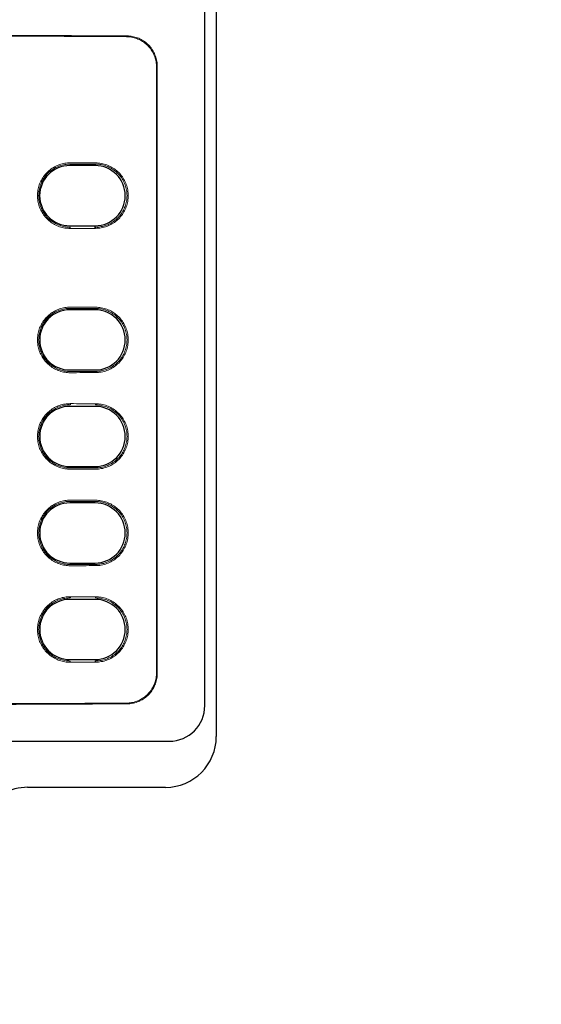
# Model space of a CAD drawing. Extents: x -151 to 4629, y -4152 to 1038.
# Drawn here: x 2232 to 2283, y -1278 to -1181 of the extents above; entities that cross this region are included whole.
import ezdxf

# ---------------------------------------------------------------- set-up
doc = ezdxf.new("R2010")
doc.units = 0
doc.layers.get('0').update_dxf_attribs({"linetype": 'CONTINUOUS'})
doc.layers.add('AREA1', color=7, linetype='CONTINUOUS')
doc.dimstyles.new('ABECAD_3V', dxfattribs={"dimscale": 0, "dimtxt": 0.125, "dimasz": 0.179688, "dimexe": 0.179688, "dimexo": 0.0625, "dimgap": 0.09375, "dimtad": 0, "dimzin": 4, "dimdsep": 46, "dimtxsty": 'STANDARD', "dimcen": 0.089844, "dimadec": 0, "dimazin": 0, "dimtfac": 1.5, "dimtix": 1, "dimtofl": 0, "dimtmove": 2, "dimatfit": 3, "dimfxl": 1, "dimfrac": 2, "dimtolj": 1, "dimtzin": 4, "dimarcsym": 0})

# ---------------------------------------------------------------- blocks, each defined once
blk = doc.blocks.new('*D23')
at = {"layer": 'AREA1', "color": 0, "lineweight": -2}
for p, q in [((2894.851, -1227.173), (2894.851, -1167.173)), ((2017.482, -1287.173), (2914.851, -1287.173)), ((2017.61, -1405.867), (2914.851, -1405.867)), ((2894.851, -1465.867), (2894.851, -1525.867))]:
    blk.add_line(p, q, dxfattribs=at)
at = {"layer": 'AREA1', "color": 0}
for points in [[(2884.851, -1227.173), (2904.851, -1227.173), (2894.851, -1287.173)], [(2884.851, -1465.867), (2904.851, -1465.867), (2894.851, -1405.867)]]:
    blk.add_solid(points, dxfattribs=at)
at = {"layer": 'AREA1', "color": 0, "insert": (2894.851, -1689.201), "char_height": 50, "attachment_point": 5, "rotation": 90}
blk.add_mtext('\\A1;118.7\\P [4.67]\\PU', dxfattribs=at)
blk = doc.blocks.new('*D24')
at = {"layer": 'AREA1', "color": 0, "lineweight": -2}
for p, q in [((1985.273, -1304.975), (1985.273, -640.595)), ((2444.851, -878.177), (2444.851, -640.595)), ((1925.273, -660.595), (1865.273, -660.595)), ((2504.851, -660.595), (2564.851, -660.595))]:
    blk.add_line(p, q, dxfattribs=at)
at = {"layer": 'AREA1', "color": 0}
for points in [[(1925.273, -650.595), (1925.273, -670.595), (1985.273, -660.595)], [(2504.851, -650.595), (2504.851, -670.595), (2444.851, -660.595)]]:
    blk.add_solid(points, dxfattribs=at)
at = {"layer": 'AREA1', "color": 0, "insert": (2191.974, -660.595), "char_height": 50, "attachment_point": 5}
blk.add_mtext('\\A1;459.6\\P [18.09]\\PU/V/W', dxfattribs=at)

msp = doc.modelspace()

# ---------------------------------------------------------------- linework, layer by layer
for p, q in [((2251.487, -1127.889), (2251.487, -1251.232)), ((2250.356, -1248.196), (2250.356, -1137.596)), ((2245.606, -1185.356), (2245.606, -1244.936)), ((2245.676, -1245.007), (2245.676, -1185.285)), ((2239.556, -1194.897), (2239.556, -1195.032)), ((2239.556, -1195.032), (2237.056, -1195.032)), ((2237.056, -1200.96), (2239.556, -1200.96)), ((2237.106, -1201.223), (2237.106, -1201.102)), ((2239.556, -1201.215), (2239.556, -1200.96)), ((2239.606, -1201.215), (2239.606, -1201.095)), ((2239.556, -1209.236), (2237.056, -1209.236)), ((2237.056, -1215.156), (2239.556, -1215.156)), ((2239.556, -1218.736), (2237.056, -1218.736)), ((2237.106, -1218.47), (2237.106, -1218.59)), ((2239.606, -1218.477), (2239.606, -1218.598)), ((2237.056, -1224.656), (2239.556, -1224.656)), ((2239.556, -1228.236), (2237.056, -1228.236)), ((2237.056, -1234.156), (2239.556, -1234.156)), ((2237.106, -1237.47), (2237.106, -1237.59)), ((2239.606, -1237.477), (2239.606, -1237.598)), ((2239.556, -1237.736), (2237.056, -1237.736)), ((2237.056, -1243.656), (2239.556, -1243.656)), ((2237.106, -1243.923), (2237.106, -1243.802)), ((2239.606, -1243.915), (2239.606, -1243.795)), ((2228.703, -1251.696), (2246.856, -1251.696)), ((2246.483, -1256.236), (2232.903, -1256.236))]:
    msp.add_line(p, q)
for centre, radius, start, end in [((2237.056, -1197.996), 2.964, 90, 270), ((2239.556, -1197.996), 2.964, 270, 90), ((2237.056, -1212.196), 2.96, 90, 270), ((2239.556, -1212.196), 2.96, 270, 90), ((2237.056, -1221.696), 2.96, 90, 270), ((2239.556, -1221.696), 2.96, 270, 90), ((2237.056, -1231.196), 2.96, 90, 270), ((2239.556, -1231.196), 2.96, 270, 90), ((2237.056, -1240.696), 2.96, 90, 270), ((2239.556, -1240.696), 2.96, 270, 90), ((2246.856, -1248.196), 3.5, 270, 0), ((2246.483, -1251.232), 5.004, 270, 0), ((2232.903, -1261.239), 5.004, 90, 147.0576)]:
    msp.add_arc(centre, radius, start, end)
at = {"lineweight": 0}
for points, knots in [([(2188.005, -1182.278), (2191.649, -1182.256), (2198.941, -1182.221), (2209.882, -1182.195), (2220.829, -1182.195), (2231.77, -1182.221), (2239.063, -1182.256), (2242.706, -1182.278)], [0, 0, 0, 0, 10.93153, 21.877192, 32.824715, 43.770377, 54.701906, 54.701906, 54.701906, 54.701906]), ([(2242.636, -1182.349), (2239.001, -1182.327), (2231.728, -1182.292), (2220.815, -1182.266), (2209.897, -1182.266), (2198.983, -1182.292), (2191.71, -1182.327), (2188.075, -1182.349)], [0, 0, 0, 0, 10.903318, 21.820717, 32.73997, 43.65737, 54.560688, 54.560688, 54.560688, 54.560688]), ([(2245.606, -1185.356), (2245.606, -1185.182), (2245.575, -1184.832), (2245.44, -1184.324), (2245.22, -1183.847), (2244.922, -1183.417), (2244.554, -1183.045), (2244.128, -1182.743), (2243.657, -1182.52), (2243.155, -1182.382), (2242.808, -1182.35), (2242.636, -1182.349)], [0, 0, 0, 0, 0.523485, 1.047279, 1.568471, 2.091088, 2.609951, 3.130613, 3.648113, 4.167175, 4.68513, 4.68513, 4.68513, 4.68513]), ([(2242.706, -1182.278), (2242.879, -1182.279), (2243.225, -1182.311), (2243.727, -1182.449), (2244.199, -1182.673), (2244.625, -1182.974), (2244.993, -1183.346), (2245.291, -1183.777), (2245.511, -1184.253), (2245.646, -1184.761), (2245.676, -1185.111), (2245.676, -1185.285)], [0, 0, 0, 0, 0.517953, 1.037014, 1.554514, 2.075176, 2.594039, 3.116656, 3.637849, 4.161643, 4.685127, 4.685127, 4.685127, 4.685127]), ([(2237.106, -1194.77), (2236.929, -1194.769), (2236.571, -1194.798), (2236.05, -1194.928), (2235.558, -1195.143), (2235.11, -1195.435), (2234.715, -1195.797), (2234.385, -1196.222), (2234.129, -1196.693), (2233.956, -1197.199), (2233.867, -1197.727), (2233.867, -1198.265), (2233.956, -1198.794), (2234.129, -1199.299), (2234.385, -1199.771), (2234.715, -1200.195), (2235.11, -1200.557), (2235.558, -1200.849), (2236.05, -1201.064), (2236.571, -1201.195), (2236.929, -1201.223), (2237.106, -1201.223)], [0, 0, 0, 0, 0.531131, 1.069158, 1.605097, 2.133732, 2.666734, 3.204835, 3.740015, 4.267788, 4.802012, 5.34012, 5.874271, 6.40204, 6.937318, 7.475414, 8.008336, 8.536968, 9.073022, 9.611028, 10.142087, 10.142087, 10.142087, 10.142087]), ([(2237.106, -1194.89), (2236.926, -1194.889), (2236.563, -1194.92), (2236.035, -1195.06), (2235.54, -1195.29), (2235.094, -1195.601), (2234.708, -1195.986), (2234.394, -1196.434), (2234.164, -1196.927), (2234.023, -1197.453), (2233.975, -1197.996), (2234.023, -1198.54), (2234.164, -1199.065), (2234.394, -1199.559), (2234.708, -1200.006), (2235.094, -1200.391), (2235.54, -1200.702), (2236.035, -1200.932), (2236.562, -1201.072), (2236.926, -1201.103), (2237.106, -1201.102)], [0, 0, 0, 0, 0.539717, 1.086536, 1.63053, 2.167105, 2.710619, 3.257393, 3.798597, 4.335921, 4.881436, 5.42725, 5.964804, 6.5056, 7.052155, 7.596048, 8.132842, 8.676182, 9.223017, 9.763132, 9.763132, 9.763132, 9.763132]), ([(2237.106, -1194.77), (2237.522, -1194.771), (2238.356, -1194.773), (2239.189, -1194.776), (2239.606, -1194.777)], [0, 0, 0, 0, 1.250118, 2.500011, 2.500011, 2.500011, 2.500011]), ([(2237.106, -1194.89), (2237.522, -1194.891), (2238.339, -1194.894), (2239.156, -1194.896), (2239.556, -1194.897)], [0, 0, 0, 0, 1.25012, 2.450011, 2.450011, 2.450011, 2.450011]), ([(2239.606, -1201.215), (2239.791, -1201.215), (2240.166, -1201.181), (2240.711, -1201.033), (2241.22, -1200.794), (2241.679, -1200.47), (2242.077, -1200.072), (2242.399, -1199.609), (2242.636, -1199.099), (2242.781, -1198.557), (2242.83, -1197.996), (2242.781, -1197.435), (2242.636, -1196.893), (2242.399, -1196.383), (2242.077, -1195.921), (2241.679, -1195.522), (2241.22, -1195.199), (2240.711, -1194.959), (2240.166, -1194.812), (2239.791, -1194.778), (2239.606, -1194.777)], [0, 0, 0, 0, 0.557529, 1.122167, 1.683687, 2.237826, 2.798989, 3.363199, 3.921593, 4.476205, 5.039138, 5.602019, 6.15659, 6.715061, 7.279307, 7.840397, 8.394501, 8.95614, 9.52077, 10.078238, 10.078238, 10.078238, 10.078238]), ([(2239.606, -1201.095), (2239.785, -1201.094), (2240.145, -1201.062), (2240.669, -1200.92), (2241.16, -1200.689), (2241.602, -1200.378), (2241.984, -1199.994), (2242.295, -1199.549), (2242.523, -1199.058), (2242.662, -1198.536), (2242.71, -1197.996), (2242.662, -1197.456), (2242.523, -1196.934), (2242.295, -1196.444), (2241.984, -1195.998), (2241.602, -1195.615), (2241.16, -1195.303), (2240.669, -1195.073), (2240.146, -1194.931), (2239.785, -1194.898), (2239.606, -1194.898)], [0, 0, 0, 0, 0.536608, 1.080175, 1.620904, 2.154226, 2.694286, 3.23753, 3.775235, 4.308982, 4.850726, 5.392762, 5.92673, 6.464031, 7.007065, 7.547501, 8.08104, 8.621125, 9.164708, 9.701701, 9.701701, 9.701701, 9.701701]), ([(2237.106, -1201.223), (2237.522, -1201.221), (2238.339, -1201.219), (2239.156, -1201.217), (2239.556, -1201.215)], [0, 0, 0, 0, 1.250118, 2.450011, 2.450011, 2.450011, 2.450011]), ([(2237.106, -1208.97), (2236.929, -1208.969), (2236.571, -1208.998), (2236.05, -1209.128), (2235.558, -1209.343), (2235.11, -1209.635), (2234.715, -1209.997), (2234.385, -1210.422), (2234.129, -1210.893), (2233.956, -1211.399), (2233.867, -1211.927), (2233.867, -1212.465), (2233.956, -1212.994), (2234.129, -1213.499), (2234.385, -1213.971), (2234.715, -1214.395), (2235.11, -1214.757), (2235.558, -1215.049), (2236.05, -1215.264), (2236.571, -1215.395), (2236.929, -1215.423), (2237.106, -1215.423)], [0, 0, 0, 0, 0.531131, 1.069158, 1.605097, 2.133731, 2.666734, 3.204835, 3.740015, 4.267788, 4.802012, 5.34012, 5.874271, 6.40204, 6.937318, 7.475414, 8.008336, 8.536968, 9.073022, 9.611028, 10.142087, 10.142087, 10.142087, 10.142087]), ([(2237.106, -1209.09), (2236.926, -1209.089), (2236.563, -1209.12), (2236.035, -1209.26), (2235.54, -1209.49), (2235.094, -1209.801), (2234.708, -1210.186), (2234.394, -1210.634), (2234.164, -1211.127), (2234.023, -1211.653), (2233.975, -1212.196), (2234.023, -1212.74), (2234.164, -1213.265), (2234.394, -1213.759), (2234.708, -1214.206), (2235.094, -1214.591), (2235.54, -1214.902), (2236.035, -1215.132), (2236.562, -1215.272), (2236.926, -1215.303), (2237.106, -1215.302)], [0, 0, 0, 0, 0.539717, 1.086536, 1.63053, 2.167105, 2.710619, 3.257393, 3.798597, 4.335921, 4.881436, 5.42725, 5.964804, 6.5056, 7.052155, 7.596048, 8.132842, 8.676182, 9.223017, 9.763132, 9.763132, 9.763132, 9.763132]), ([(2237.106, -1208.97), (2237.522, -1208.971), (2238.356, -1208.973), (2239.189, -1208.976), (2239.606, -1208.977)], [0, 0, 0, 0, 1.250118, 2.500011, 2.500011, 2.500011, 2.500011]), ([(2237.106, -1209.09), (2237.522, -1209.091), (2238.356, -1209.094), (2239.189, -1209.096), (2239.606, -1209.098)], [0, 0, 0, 0, 1.25012, 2.500012, 2.500012, 2.500012, 2.500012]), ([(2239.606, -1215.415), (2239.791, -1215.415), (2240.166, -1215.381), (2240.711, -1215.233), (2241.22, -1214.994), (2241.679, -1214.67), (2242.077, -1214.272), (2242.399, -1213.809), (2242.636, -1213.299), (2242.781, -1212.757), (2242.83, -1212.196), (2242.781, -1211.635), (2242.636, -1211.093), (2242.399, -1210.583), (2242.077, -1210.121), (2241.679, -1209.722), (2241.22, -1209.399), (2240.711, -1209.159), (2240.166, -1209.012), (2239.791, -1208.978), (2239.606, -1208.977)], [0, 0, 0, 0, 0.557529, 1.122167, 1.683687, 2.237826, 2.798989, 3.363199, 3.921593, 4.476205, 5.039138, 5.602019, 6.15659, 6.715061, 7.279307, 7.840397, 8.394501, 8.95614, 9.52077, 10.078238, 10.078238, 10.078238, 10.078238]), ([(2239.606, -1215.295), (2239.785, -1215.294), (2240.145, -1215.262), (2240.669, -1215.12), (2241.16, -1214.889), (2241.602, -1214.578), (2241.984, -1214.194), (2242.295, -1213.749), (2242.523, -1213.258), (2242.662, -1212.736), (2242.71, -1212.196), (2242.662, -1211.656), (2242.523, -1211.134), (2242.295, -1210.644), (2241.984, -1210.198), (2241.602, -1209.815), (2241.16, -1209.503), (2240.669, -1209.273), (2240.146, -1209.131), (2239.785, -1209.098), (2239.606, -1209.098)], [0, 0, 0, 0, 0.536608, 1.080175, 1.620904, 2.154226, 2.694286, 3.23753, 3.775235, 4.308982, 4.850726, 5.392762, 5.92673, 6.464031, 7.007065, 7.547501, 8.08104, 8.621125, 9.164708, 9.701701, 9.701701, 9.701701, 9.701701]), ([(2237.106, -1215.302), (2237.522, -1215.301), (2238.356, -1215.299), (2239.189, -1215.296), (2239.606, -1215.295)], [0, 0, 0, 0, 1.25012, 2.500012, 2.500012, 2.500012, 2.500012]), ([(2237.106, -1215.423), (2237.522, -1215.421), (2238.356, -1215.419), (2239.189, -1215.416), (2239.606, -1215.415)], [0, 0, 0, 0, 1.250118, 2.500011, 2.500011, 2.500011, 2.500011]), ([(2237.106, -1218.47), (2236.929, -1218.469), (2236.571, -1218.498), (2236.05, -1218.628), (2235.558, -1218.843), (2235.11, -1219.135), (2234.715, -1219.497), (2234.385, -1219.922), (2234.129, -1220.393), (2233.956, -1220.899), (2233.867, -1221.427), (2233.867, -1221.965), (2233.956, -1222.494), (2234.129, -1222.999), (2234.385, -1223.471), (2234.715, -1223.895), (2235.11, -1224.257), (2235.558, -1224.549), (2236.05, -1224.764), (2236.571, -1224.895), (2236.929, -1224.923), (2237.106, -1224.923)], [0, 0, 0, 0, 0.531131, 1.069158, 1.605097, 2.133731, 2.666734, 3.204836, 3.740015, 4.267788, 4.802012, 5.34012, 5.874271, 6.40204, 6.937318, 7.475414, 8.008336, 8.536968, 9.073022, 9.611028, 10.142087, 10.142087, 10.142087, 10.142087]), ([(2237.106, -1218.59), (2236.926, -1218.589), (2236.563, -1218.62), (2236.035, -1218.76), (2235.54, -1218.99), (2235.094, -1219.301), (2234.708, -1219.686), (2234.394, -1220.134), (2234.164, -1220.627), (2234.023, -1221.153), (2233.975, -1221.696), (2234.023, -1222.24), (2234.164, -1222.765), (2234.394, -1223.259), (2234.708, -1223.706), (2235.094, -1224.091), (2235.54, -1224.402), (2236.035, -1224.632), (2236.562, -1224.772), (2236.926, -1224.803), (2237.106, -1224.802)], [0, 0, 0, 0, 0.539717, 1.086536, 1.63053, 2.167105, 2.710619, 3.257393, 3.798597, 4.335921, 4.881436, 5.42725, 5.964804, 6.5056, 7.052155, 7.596048, 8.132842, 8.676182, 9.223017, 9.763132, 9.763132, 9.763132, 9.763132]), ([(2237.106, -1218.47), (2237.522, -1218.471), (2238.356, -1218.473), (2239.189, -1218.476), (2239.606, -1218.477)], [0, 0, 0, 0, 1.250118, 2.500011, 2.500011, 2.500011, 2.500011]), ([(2239.606, -1224.915), (2239.791, -1224.915), (2240.166, -1224.881), (2240.711, -1224.733), (2241.22, -1224.494), (2241.679, -1224.17), (2242.077, -1223.772), (2242.399, -1223.309), (2242.636, -1222.799), (2242.781, -1222.257), (2242.83, -1221.696), (2242.781, -1221.135), (2242.636, -1220.593), (2242.399, -1220.083), (2242.077, -1219.621), (2241.679, -1219.222), (2241.22, -1218.899), (2240.711, -1218.659), (2240.166, -1218.512), (2239.791, -1218.478), (2239.606, -1218.477)], [0, 0, 0, 0, 0.557529, 1.122167, 1.683687, 2.237826, 2.798989, 3.363199, 3.921593, 4.476205, 5.039138, 5.602019, 6.15659, 6.715061, 7.279307, 7.840397, 8.394501, 8.95614, 9.52077, 10.078238, 10.078238, 10.078238, 10.078238]), ([(2239.606, -1224.795), (2239.785, -1224.794), (2240.145, -1224.762), (2240.669, -1224.62), (2241.16, -1224.389), (2241.602, -1224.078), (2241.984, -1223.694), (2242.295, -1223.249), (2242.523, -1222.758), (2242.662, -1222.236), (2242.71, -1221.696), (2242.662, -1221.156), (2242.523, -1220.634), (2242.295, -1220.144), (2241.984, -1219.698), (2241.602, -1219.315), (2241.16, -1219.003), (2240.669, -1218.773), (2240.146, -1218.631), (2239.785, -1218.598), (2239.606, -1218.598)], [0, 0, 0, 0, 0.536608, 1.080175, 1.620904, 2.154226, 2.694286, 3.23753, 3.775235, 4.308982, 4.850726, 5.392762, 5.92673, 6.464031, 7.007065, 7.547501, 8.08104, 8.621125, 9.164708, 9.701701, 9.701701, 9.701701, 9.701701]), ([(2237.106, -1224.802), (2237.522, -1224.801), (2238.356, -1224.799), (2239.189, -1224.796), (2239.606, -1224.795)], [0, 0, 0, 0, 1.25012, 2.500012, 2.500012, 2.500012, 2.500012]), ([(2237.106, -1224.923), (2237.522, -1224.921), (2238.356, -1224.919), (2239.189, -1224.916), (2239.606, -1224.915)], [0, 0, 0, 0, 1.250118, 2.500011, 2.500011, 2.500011, 2.500011]), ([(2237.106, -1227.97), (2236.929, -1227.969), (2236.571, -1227.998), (2236.05, -1228.128), (2235.558, -1228.343), (2235.11, -1228.635), (2234.715, -1228.997), (2234.385, -1229.422), (2234.129, -1229.893), (2233.956, -1230.399), (2233.867, -1230.927), (2233.867, -1231.465), (2233.956, -1231.994), (2234.129, -1232.499), (2234.385, -1232.971), (2234.715, -1233.395), (2235.11, -1233.757), (2235.558, -1234.049), (2236.05, -1234.264), (2236.571, -1234.395), (2236.929, -1234.423), (2237.106, -1234.423)], [0, 0, 0, 0, 0.531131, 1.069158, 1.605097, 2.133731, 2.666734, 3.204836, 3.740015, 4.267788, 4.802012, 5.34012, 5.874271, 6.40204, 6.937318, 7.475414, 8.008336, 8.536968, 9.073022, 9.611028, 10.142087, 10.142087, 10.142087, 10.142087]), ([(2237.106, -1228.09), (2236.926, -1228.089), (2236.563, -1228.12), (2236.035, -1228.26), (2235.54, -1228.49), (2235.094, -1228.801), (2234.708, -1229.186), (2234.394, -1229.634), (2234.164, -1230.127), (2234.023, -1230.653), (2233.975, -1231.196), (2234.023, -1231.74), (2234.164, -1232.265), (2234.394, -1232.759), (2234.708, -1233.206), (2235.094, -1233.591), (2235.54, -1233.902), (2236.035, -1234.132), (2236.562, -1234.272), (2236.926, -1234.303), (2237.106, -1234.302)], [0, 0, 0, 0, 0.539717, 1.086536, 1.63053, 2.167105, 2.710619, 3.257393, 3.798597, 4.335921, 4.881436, 5.42725, 5.964804, 6.5056, 7.052155, 7.596048, 8.132842, 8.676182, 9.223017, 9.763132, 9.763132, 9.763132, 9.763132]), ([(2237.106, -1227.97), (2237.522, -1227.971), (2238.356, -1227.973), (2239.189, -1227.976), (2239.606, -1227.977)], [0, 0, 0, 0, 1.250118, 2.500011, 2.500011, 2.500011, 2.500011]), ([(2237.106, -1228.09), (2237.522, -1228.091), (2238.356, -1228.094), (2239.189, -1228.096), (2239.606, -1228.098)], [0, 0, 0, 0, 1.25012, 2.500012, 2.500012, 2.500012, 2.500012]), ([(2239.606, -1234.415), (2239.791, -1234.415), (2240.166, -1234.381), (2240.711, -1234.233), (2241.22, -1233.994), (2241.679, -1233.67), (2242.077, -1233.272), (2242.399, -1232.809), (2242.636, -1232.299), (2242.781, -1231.757), (2242.83, -1231.196), (2242.781, -1230.635), (2242.636, -1230.093), (2242.399, -1229.583), (2242.077, -1229.121), (2241.679, -1228.722), (2241.22, -1228.399), (2240.711, -1228.159), (2240.166, -1228.012), (2239.791, -1227.978), (2239.606, -1227.977)], [0, 0, 0, 0, 0.557529, 1.122167, 1.683687, 2.237826, 2.798989, 3.363199, 3.921593, 4.476205, 5.039138, 5.602019, 6.15659, 6.715061, 7.279307, 7.840397, 8.394501, 8.95614, 9.52077, 10.078238, 10.078238, 10.078238, 10.078238]), ([(2239.606, -1234.295), (2239.785, -1234.294), (2240.145, -1234.262), (2240.669, -1234.12), (2241.16, -1233.889), (2241.602, -1233.578), (2241.984, -1233.194), (2242.295, -1232.749), (2242.523, -1232.258), (2242.662, -1231.736), (2242.71, -1231.196), (2242.662, -1230.656), (2242.523, -1230.134), (2242.295, -1229.644), (2241.984, -1229.198), (2241.602, -1228.815), (2241.16, -1228.503), (2240.669, -1228.273), (2240.146, -1228.131), (2239.785, -1228.098), (2239.606, -1228.098)], [0, 0, 0, 0, 0.536608, 1.080175, 1.620904, 2.154226, 2.694286, 3.23753, 3.775235, 4.308982, 4.850726, 5.392762, 5.92673, 6.464031, 7.007065, 7.547501, 8.08104, 8.621125, 9.164708, 9.701701, 9.701701, 9.701701, 9.701701]), ([(2237.106, -1234.302), (2237.522, -1234.301), (2238.356, -1234.299), (2239.189, -1234.296), (2239.606, -1234.295)], [0, 0, 0, 0, 1.25012, 2.500012, 2.500012, 2.500012, 2.500012]), ([(2237.106, -1234.423), (2237.522, -1234.421), (2238.356, -1234.419), (2239.189, -1234.416), (2239.606, -1234.415)], [0, 0, 0, 0, 1.250118, 2.500011, 2.500011, 2.500011, 2.500011]), ([(2237.106, -1237.47), (2236.929, -1237.469), (2236.571, -1237.498), (2236.05, -1237.628), (2235.558, -1237.843), (2235.11, -1238.135), (2234.715, -1238.497), (2234.385, -1238.922), (2234.129, -1239.393), (2233.956, -1239.899), (2233.867, -1240.427), (2233.867, -1240.965), (2233.956, -1241.494), (2234.129, -1241.999), (2234.385, -1242.471), (2234.715, -1242.895), (2235.11, -1243.257), (2235.558, -1243.549), (2236.05, -1243.764), (2236.571, -1243.895), (2236.929, -1243.923), (2237.106, -1243.923)], [0, 0, 0, 0, 0.531131, 1.069158, 1.605097, 2.133731, 2.666734, 3.204836, 3.740015, 4.267788, 4.802012, 5.34012, 5.874271, 6.40204, 6.937318, 7.475414, 8.008336, 8.536968, 9.073022, 9.611028, 10.142087, 10.142087, 10.142087, 10.142087]), ([(2237.106, -1237.59), (2236.926, -1237.589), (2236.563, -1237.62), (2236.035, -1237.76), (2235.54, -1237.99), (2235.094, -1238.301), (2234.708, -1238.686), (2234.394, -1239.134), (2234.164, -1239.627), (2234.023, -1240.153), (2233.975, -1240.696), (2234.023, -1241.24), (2234.164, -1241.765), (2234.394, -1242.259), (2234.708, -1242.706), (2235.094, -1243.091), (2235.54, -1243.402), (2236.035, -1243.632), (2236.562, -1243.772), (2236.926, -1243.803), (2237.106, -1243.802)], [0, 0, 0, 0, 0.539717, 1.086536, 1.63053, 2.167105, 2.710619, 3.257393, 3.798597, 4.335921, 4.881436, 5.42725, 5.964804, 6.5056, 7.052155, 7.596048, 8.132842, 8.676182, 9.223017, 9.763132, 9.763132, 9.763132, 9.763132]), ([(2237.106, -1237.47), (2237.522, -1237.471), (2238.356, -1237.473), (2239.189, -1237.476), (2239.606, -1237.477)], [0, 0, 0, 0, 1.250118, 2.500011, 2.500011, 2.500011, 2.500011]), ([(2239.606, -1243.915), (2239.791, -1243.915), (2240.166, -1243.881), (2240.711, -1243.733), (2241.22, -1243.494), (2241.679, -1243.17), (2242.077, -1242.772), (2242.399, -1242.309), (2242.636, -1241.799), (2242.781, -1241.257), (2242.83, -1240.696), (2242.781, -1240.135), (2242.636, -1239.593), (2242.399, -1239.083), (2242.077, -1238.621), (2241.679, -1238.222), (2241.22, -1237.899), (2240.711, -1237.659), (2240.166, -1237.512), (2239.791, -1237.478), (2239.606, -1237.477)], [0, 0, 0, 0, 0.557529, 1.122167, 1.683687, 2.237826, 2.798989, 3.363199, 3.921593, 4.476205, 5.039138, 5.602019, 6.15659, 6.715061, 7.279307, 7.840397, 8.394501, 8.95614, 9.52077, 10.078238, 10.078238, 10.078238, 10.078238]), ([(2239.606, -1243.795), (2239.785, -1243.794), (2240.145, -1243.762), (2240.669, -1243.62), (2241.16, -1243.389), (2241.602, -1243.078), (2241.984, -1242.694), (2242.295, -1242.249), (2242.523, -1241.758), (2242.662, -1241.236), (2242.71, -1240.696), (2242.662, -1240.156), (2242.523, -1239.634), (2242.295, -1239.144), (2241.984, -1238.698), (2241.602, -1238.315), (2241.16, -1238.003), (2240.669, -1237.773), (2240.146, -1237.631), (2239.785, -1237.598), (2239.606, -1237.598)], [0, 0, 0, 0, 0.536608, 1.080175, 1.620904, 2.154226, 2.694286, 3.23753, 3.775235, 4.308982, 4.850726, 5.392762, 5.92673, 6.464031, 7.007065, 7.547501, 8.08104, 8.621125, 9.164708, 9.701701, 9.701701, 9.701701, 9.701701]), ([(2237.106, -1243.923), (2237.522, -1243.921), (2238.356, -1243.919), (2239.189, -1243.916), (2239.606, -1243.915)], [0, 0, 0, 0, 1.250118, 2.500011, 2.500011, 2.500011, 2.500011]), ([(2242.636, -1247.944), (2242.808, -1247.943), (2243.155, -1247.91), (2243.657, -1247.772), (2244.128, -1247.549), (2244.554, -1247.247), (2244.922, -1246.875), (2245.22, -1246.445), (2245.44, -1245.968), (2245.575, -1245.461), (2245.606, -1245.111), (2245.606, -1244.936)], [0, 0, 0, 0, 0.517954, 1.037017, 1.554517, 2.075179, 2.594042, 3.116659, 3.637851, 4.161645, 4.68513, 4.68513, 4.68513, 4.68513]), ([(2245.676, -1245.007), (2245.676, -1245.181), (2245.646, -1245.531), (2245.511, -1246.039), (2245.291, -1246.516), (2244.993, -1246.946), (2244.625, -1247.318), (2244.199, -1247.62), (2243.727, -1247.843), (2243.225, -1247.981), (2242.879, -1248.013), (2242.706, -1248.014)], [0, 0, 0, 0, 0.523484, 1.047278, 1.568471, 2.091088, 2.609951, 3.130613, 3.648113, 4.167174, 4.685127, 4.685127, 4.685127, 4.685127]), ([(2188.005, -1248.014), (2191.649, -1248.036), (2198.941, -1248.071), (2209.882, -1248.097), (2220.829, -1248.097), (2231.77, -1248.071), (2239.063, -1248.036), (2242.706, -1248.014)], [0, 0, 0, 0, 10.93153, 21.877192, 32.824715, 43.770377, 54.701906, 54.701906, 54.701906, 54.701906]), ([(2242.636, -1247.944), (2239.001, -1247.965), (2231.728, -1248), (2220.815, -1248.026), (2209.897, -1248.026), (2198.983, -1248), (2191.71, -1247.965), (2188.075, -1247.944)], [0, 0, 0, 0, 10.903318, 21.820717, 32.73997, 43.65737, 54.560688, 54.560688, 54.560688, 54.560688])]:
    msp.add_open_spline(points, degree=3, knots=knots, dxfattribs=at)
for points in [[(2239.556, -1194.897), (2239.572, -1194.897), (2239.589, -1194.897), (2239.606, -1194.898)], [(2239.556, -1201.215), (2239.572, -1201.215), (2239.589, -1201.215), (2239.606, -1201.215)]]:
    msp.add_open_spline(points, degree=3, dxfattribs=at)

# ---------------------------------------------------------------- dimensions: what is measured, and where the dimension line sits
at = {"layer": 'AREA1'}
dim = msp.add_linear_dim(base=(1985.273, -660.595), p1=(2444.851, -888.177), p2=(1985.273, -1314.975), text='<>\\PU/V/W', dimstyle='ABECAD_3V', override={"dimscale": 1, "dimtxt": 50, "dimasz": 60, "dimexe": 20, "dimexo": 10, "dimgap": 30, "dimdec": 1, "dimzin": 0, "dimpost": '\\X', "dimtmove": 0}, dxfattribs=at)
dim.commit()
dim.dimension.update_dxf_attribs({"geometry": '*D24', "text_midpoint": (2191.974, -660.595), "dimtype": 160})
dim = msp.add_linear_dim(base=(2894.851, -1287.173), p1=(2007.61, -1405.867), p2=(2007.482, -1287.173), angle=90, text='<>\\PU', dimstyle='ABECAD_3V', override={"dimscale": 1, "dimtxt": 50, "dimasz": 60, "dimexe": 20, "dimexo": 10, "dimgap": 30, "dimdec": 1, "dimzin": 0, "dimpost": '\\X', "dimtmove": 0}, dxfattribs=at)
dim.commit()
dim.dimension.update_dxf_attribs({"geometry": '*D23', "text_midpoint": (2894.851, -1689.201), "dimtype": 160})

doc.saveas('drawing.dxf')
